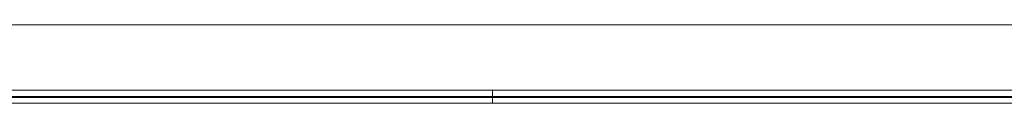
# Model space of a CAD drawing. Units: millimetres. Extents: x 185 to 10192, y 200 to 7847.
# Drawn here: x 3487 to 4703, y 3837 to 3934 of the extents above; entities that cross this region are included whole.
import ezdxf

# ---------------------------------------------------------------- set-up
doc = ezdxf.new("R2010")
doc.units = ezdxf.units.MM
doc.layers.add('brædder lærk', color=32, linetype='Continuous', lineweight=9)
doc.layers.add('taifun', color=7, linetype='Continuous', lineweight=9, true_color=0x2b2b2b)

msp = doc.modelspace()

# ---------------------------------------------------------------- linework, layer by layer
at = {"layer": 'brædder lærk', "flags": 128}
for points in [[(4836.8, 3888.4), (4881.2, 3888.4), (4881.2, 3934), (3262.8, 3934), (3262.8, 3888.4), (3307.1, 3888.4), (3307.1, 3844.1), (4836.8, 3844.1)], [(3307.1, 3844.1), (3307.1, 3888.4), (3262.8, 3888.4), (3262.8, 3934), (4881.2, 3934), (4881.2, 3888.4), (4836.8, 3888.4), (4836.8, 3844.1)]]:
    msp.add_lwpolyline(points, close=True, dxfattribs=at)
at = {"layer": 'taifun', "flags": 128}
for points in [[(3375.9, 3845.3), (3530, 3845.3), (3685.2, 3845.3), (3839.2, 3845.3), (3994.4, 3845.3), (4149.6, 3845.3), (4304.8, 3845.3), (4458.8, 3845.3), (4612.8, 3845.3), (4768, 3845.3)], [(3375.9, 3845.3), (3530, 3845.3), (3685.2, 3845.3), (3839.2, 3845.3), (3994.4, 3845.3), (4149.6, 3845.3), (4304.8, 3845.3), (4458.8, 3845.3), (4612.8, 3845.3), (4768, 3845.3)], [(3377.1, 3853.4), (3531.1, 3853.4), (3685.2, 3853.4), (3840.3, 3853.4), (3994.4, 3853.4), (4149.6, 3853.4), (4303.6, 3853.4), (4458.8, 3853.4), (4612.8, 3853.4), (4766.8, 3853.4)], [(3377.1, 3853.4), (3531.1, 3853.4), (3685.2, 3853.4), (3840.3, 3853.4), (3994.4, 3853.4), (4149.6, 3853.4), (4303.6, 3853.4), (4458.8, 3853.4), (4612.8, 3853.4), (4766.8, 3853.4)], [(3378.3, 3845.3), (3532.3, 3845.3), (3686.3, 3845.3), (3840.3, 3845.3), (3994.4, 3845.3), (4149.6, 3845.3), (4303.6, 3845.3), (4457.6, 3845.3), (4611.6, 3845.3), (4765.7, 3845.3)], [(3378.3, 3845.3), (3532.3, 3845.3), (3686.3, 3845.3), (3840.3, 3845.3), (3994.4, 3845.3), (4149.6, 3845.3), (4303.6, 3845.3), (4457.6, 3845.3), (4611.6, 3845.3), (4765.7, 3845.3)], [(4071.4, 3839.4), (4071.4, 3845.3), (4071.4, 3851.1), (4071.4, 3853.4), (4071.4, 3851.1), (4071.4, 3845.3), (4071.4, 3839.4), (4071.4, 3837.1)], [(4071.4, 3839.4), (4071.4, 3845.3), (4071.4, 3851.1), (4071.4, 3853.4), (4071.4, 3851.1), (4071.4, 3845.3), (4071.4, 3839.4), (4071.4, 3837.1)], [(3377.1, 3837.1), (3531.1, 3837.1), (3685.2, 3837.1), (3840.3, 3837.1), (3994.4, 3837.1), (4149.6, 3837.1), (4303.6, 3837.1), (4458.8, 3837.1), (4612.8, 3837.1), (4766.8, 3837.1)], [(3377.1, 3837.1), (3531.1, 3837.1), (3685.2, 3837.1), (3840.3, 3837.1), (3994.4, 3837.1), (4149.6, 3837.1), (4303.6, 3837.1), (4458.8, 3837.1), (4612.8, 3837.1), (4766.8, 3837.1)]]:
    msp.add_lwpolyline(points, dxfattribs=at)

doc.saveas('drawing.dxf')
